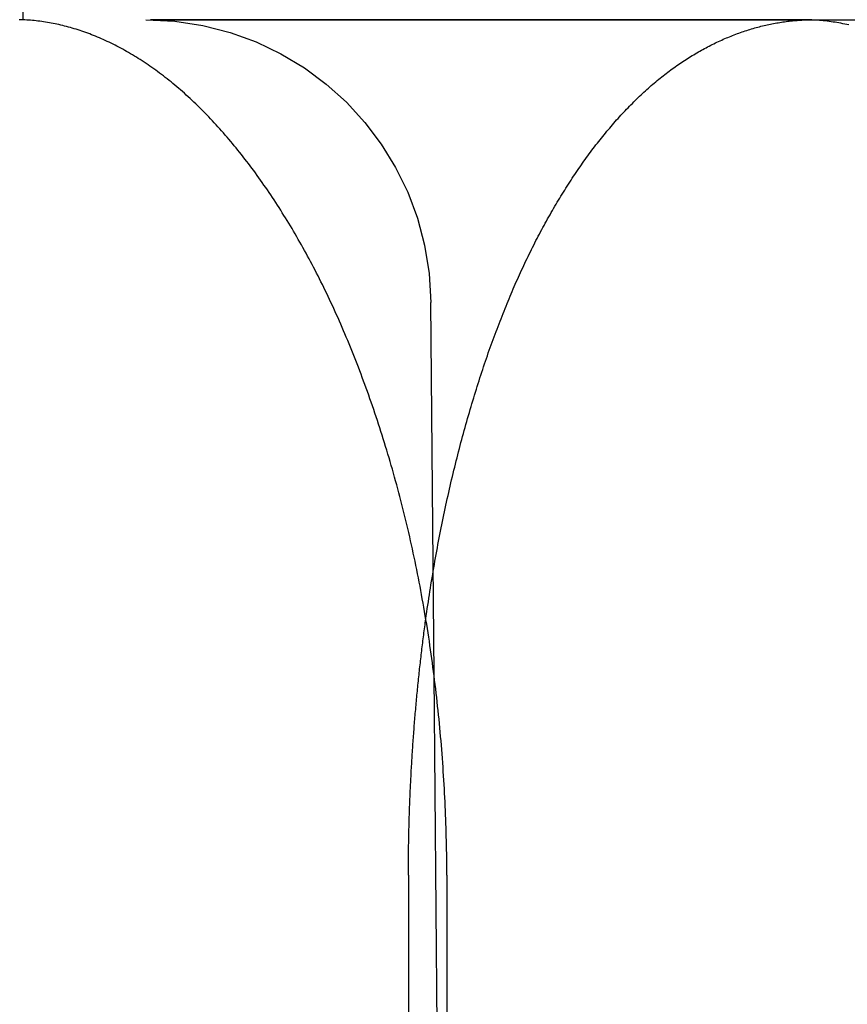
# Model space of a CAD drawing. Extents: x -75 to 75, y -175 to 220.
# Drawn here: x -49 to -47, y 67 to 70 of the extents above; entities that cross this region are included whole.
import ezdxf

# ---------------------------------------------------------------- set-up
doc = ezdxf.new("R2010")
doc.units = 0
doc.header["$LTSCALE"] = 10
doc.linetypes.add('VERDECKT', pattern=[0.375, 0.25, -0.125])
doc.layers.get('0').update_dxf_attribs({"linetype": 'CONTINUOUS'})
doc.layers.add('STEMPEL', color=3, linetype='CONTINUOUS')

# ---------------------------------------------------------------- blocks, each defined once
blk = doc.blocks.new('A$CA990ED22')
at = {"color": 1, "linetype": 'VERDECKT', "extrusion": (0, 1, -2e-16)}
for p, q in [((-46.9, 198.9), (-49.14996, 70)), ((-48.79195, 70), (-44.7761, 70)), ((-47.99577, 68.16217), (-48.00489, 69.20698))]:
    blk.add_line(p, q, dxfattribs=at)
at = {"color": 3, "linetype": 'CONTINUOUS', "extrusion": (0, 1, -2e-16)}
for p, q in [((-47.96012, 64.07721), (-47.99577, 68.16217)), ((-48.06789, 67.6), (-48.06789, 40)), ((-47.96012, 67.6), (-47.96012, 40))]:
    blk.add_line(p, q, dxfattribs=at)
at = {"color": 3}
for points in [[(-47.9601, 67.6, 0), (-47.9601, 67.612, 0), (-47.9602, 67.624, 0), (-47.9603, 67.636, 0), (-47.9604, 67.648, 0), (-47.9605, 67.6601, 0), (-47.9607, 67.6721, 0), (-47.961, 67.6842, 0), (-47.9612, 67.6963, 0), (-47.9615, 67.7084, 0), (-47.9618, 67.7205, 0), (-47.9622, 67.7326, 0), (-47.9626, 67.7448, 0), (-47.963, 67.7569, 0), (-47.9634, 67.7691, 0), (-47.9639, 67.7812, 0), (-47.9645, 67.7934, 0), (-47.965, 67.8056, 0), (-47.9656, 67.8178, 0), (-47.9662, 67.83, 0), (-47.9669, 67.8422, 0), (-47.9676, 67.8544, 0), (-47.9683, 67.8666, 0), (-47.9691, 67.8788, 0), (-47.9699, 67.891, 0), (-47.9707, 67.9033, 0), (-47.9716, 67.9155, 0), (-47.9725, 67.9277, 0), (-47.9734, 67.9399, 0), (-47.9744, 67.9522, 0), (-47.9753, 67.9644, 0), (-47.9764, 67.9766, 0), (-47.9774, 67.9888, 0), (-47.9785, 68.0011, 0), (-47.9797, 68.0133, 0), (-47.9808, 68.0255, 0), (-47.982, 68.0377, 0), (-47.9832, 68.0499, 0), (-47.9845, 68.0621, 0), (-47.9858, 68.0743, 0), (-47.9871, 68.0865, 0), (-47.9885, 68.0986, 0), (-47.9899, 68.1108, 0), (-47.9913, 68.123, 0), (-47.9928, 68.1351, 0), (-47.9942, 68.1473, 0), (-47.9958, 68.1594, 0), (-47.9973, 68.1715, 0), (-47.9989, 68.1836, 0), (-48.0005, 68.1957, 0), (-48.0022, 68.2078, 0), (-48.0039, 68.2199, 0), (-48.0056, 68.2319, 0), (-48.0074, 68.244, 0), (-48.0091, 68.256, 0), (-48.011, 68.268, 0), (-48.0128, 68.28, 0), (-48.0147, 68.2919, 0), (-48.0166, 68.3039, 0), (-48.0186, 68.3158, 0), (-48.0205, 68.3277, 0), (-48.0226, 68.3396, 0), (-48.0246, 68.3515, 0), (-48.0267, 68.3633, 0), (-48.0288, 68.3752, 0), (-48.0309, 68.387, 0), (-48.0331, 68.3988, 0), (-48.0353, 68.4105, 0), (-48.0376, 68.4222, 0), (-48.0398, 68.434, 0), (-48.0421, 68.4456, 0), (-48.0445, 68.4573, 0), (-48.0469, 68.4689, 0), (-48.0493, 68.4805, 0), (-48.0517, 68.4921, 0), (-48.0542, 68.5036, 0), (-48.0567, 68.5151, 0), (-48.0592, 68.5266, 0), (-48.0617, 68.5381, 0), (-48.0643, 68.5495, 0), (-48.067, 68.5609, 0), (-48.0696, 68.5722, 0), (-48.0723, 68.5835, 0), (-48.075, 68.5948, 0), (-48.0778, 68.6061, 0), (-48.0805, 68.6173, 0), (-48.0833, 68.6285, 0), (-48.0862, 68.6397, 0), (-48.089, 68.6508, 0), (-48.0919, 68.6619, 0), (-48.0948, 68.6729, 0), (-48.0978, 68.6839, 0), (-48.1007, 68.6949, 0), (-48.1037, 68.7059, 0), (-48.1067, 68.7168, 0), (-48.1098, 68.7276, 0), (-48.1129, 68.7385, 0), (-48.116, 68.7493, 0), (-48.1191, 68.76, 0), (-48.1222, 68.7707, 0), (-48.1254, 68.7814, 0), (-48.1286, 68.792, 0), (-48.1318, 68.8026, 0), (-48.1351, 68.8132, 0), (-48.1383, 68.8237, 0), (-48.1416, 68.8342, 0), (-48.145, 68.8446, 0), (-48.1483, 68.855, 0), (-48.1517, 68.8654, 0), (-48.155, 68.8757, 0), (-48.1584, 68.8859, 0), (-48.1619, 68.8962, 0), (-48.1653, 68.9063, 0), (-48.1688, 68.9165, 0), (-48.1723, 68.9266, 0), (-48.1758, 68.9366, 0), (-48.1793, 68.9466, 0), (-48.1829, 68.9566, 0), (-48.1865, 68.9665, 0), (-48.19, 68.9763, 0), (-48.1937, 68.9861, 0), (-48.1973, 68.9959, 0), (-48.2009, 69.0056, 0), (-48.2046, 69.0153, 0), (-48.2083, 69.0249, 0), (-48.212, 69.0345, 0), (-48.2157, 69.044, 0), (-48.2194, 69.0535, 0), (-48.2232, 69.0629, 0), (-48.2269, 69.0723, 0), (-48.2307, 69.0816, 0), (-48.2345, 69.0909, 0), (-48.2383, 69.1001, 0), (-48.2422, 69.1093, 0), (-48.246, 69.1184, 0), (-48.2499, 69.1274, 0), (-48.2537, 69.1365, 0), (-48.2576, 69.1454, 0), (-48.2615, 69.1543, 0), (-48.2654, 69.1632, 0), (-48.2694, 69.172, 0), (-48.2733, 69.1807, 0), (-48.2773, 69.1894, 0), (-48.2812, 69.198, 0), (-48.2852, 69.2066, 0), (-48.2892, 69.2151, 0), (-48.2932, 69.2235, 0), (-48.2972, 69.2319, 0), (-48.3012, 69.2403, 0), (-48.3052, 69.2486, 0), (-48.3093, 69.2568, 0), (-48.3133, 69.265, 0), (-48.3174, 69.2731, 0), (-48.3215, 69.2812, 0), (-48.3256, 69.2893, 0), (-48.3298, 69.2973, 0), (-48.3339, 69.3053, 0), (-48.3381, 69.3133, 0), (-48.3423, 69.3213, 0), (-48.3466, 69.3292, 0), (-48.3508, 69.337, 0), (-48.3551, 69.3449, 0), (-48.3594, 69.3527, 0), (-48.3637, 69.3605, 0), (-48.368, 69.3682, 0), (-48.3724, 69.3759, 0), (-48.3768, 69.3836, 0), (-48.3812, 69.3912, 0), (-48.3856, 69.3989, 0), (-48.39, 69.4064, 0), (-48.3945, 69.414, 0), (-48.399, 69.4214, 0), (-48.4035, 69.4289, 0), (-48.408, 69.4363, 0), (-48.4125, 69.4437, 0), (-48.4171, 69.4511, 0), (-48.4217, 69.4584, 0), (-48.4263, 69.4656, 0), (-48.4309, 69.4729, 0), (-48.4355, 69.4801, 0), (-48.4401, 69.4872, 0), (-48.4448, 69.4943, 0), (-48.4495, 69.5014, 0), (-48.4542, 69.5084, 0), (-48.4589, 69.5154, 0), (-48.4636, 69.5224, 0), (-48.4684, 69.5293, 0), (-48.4732, 69.5362, 0), (-48.4779, 69.543, 0), (-48.4827, 69.5498, 0), (-48.4876, 69.5566, 0), (-48.4924, 69.5633, 0), (-48.4972, 69.5699, 0), (-48.5021, 69.5765, 0), (-48.507, 69.5831, 0), (-48.5119, 69.5897, 0), (-48.5168, 69.5962, 0), (-48.5217, 69.6026, 0), (-48.5266, 69.609, 0), (-48.5316, 69.6154, 0), (-48.5366, 69.6217, 0), (-48.5415, 69.6279, 0), (-48.5465, 69.6342, 0), (-48.5515, 69.6403, 0), (-48.5566, 69.6465, 0), (-48.5616, 69.6525, 0), (-48.5666, 69.6586, 0), (-48.5717, 69.6646, 0), (-48.5768, 69.6705, 0), (-48.5819, 69.6764, 0), (-48.587, 69.6823, 0), (-48.5921, 69.6881, 0), (-48.5972, 69.6938, 0), (-48.6023, 69.6995, 0), (-48.6075, 69.7052, 0), (-48.6126, 69.7108, 0), (-48.6178, 69.7163, 0), (-48.623, 69.7218, 0), (-48.6281, 69.7273, 0), (-48.6333, 69.7327, 0), (-48.6385, 69.738, 0), (-48.6438, 69.7433, 0), (-48.649, 69.7486, 0), (-48.6542, 69.7538, 0), (-48.6595, 69.7589, 0), (-48.6647, 69.764, 0), (-48.67, 69.769, 0), (-48.6753, 69.774, 0), (-48.6806, 69.779, 0), (-48.6859, 69.7838, 0), (-48.6912, 69.7887, 0), (-48.6965, 69.7934, 0), (-48.7018, 69.7982, 0), (-48.7071, 69.8028, 0), (-48.7124, 69.8074, 0), (-48.7178, 69.812, 0), (-48.7231, 69.8165, 0), (-48.7285, 69.8209, 0), (-48.7338, 69.8253, 0), (-48.7392, 69.8296, 0), (-48.7446, 69.8339, 0), (-48.75, 69.8381, 0), (-48.7553, 69.8423, 0), (-48.7607, 69.8464, 0), (-48.7661, 69.8504, 0), (-48.7715, 69.8544, 0), (-48.7769, 69.8584, 0), (-48.7824, 69.8623, 0), (-48.7878, 69.8661, 0), (-48.7932, 69.8699, 0), (-48.7986, 69.8736, 0), (-48.804, 69.8773, 0), (-48.8095, 69.8809, 0), (-48.8149, 69.8845, 0), (-48.8203, 69.888, 0), (-48.8258, 69.8914, 0), (-48.8312, 69.8948, 0), (-48.8367, 69.8981, 0), (-48.8421, 69.9014, 0), (-48.8476, 69.9046, 0), (-48.853, 69.9078, 0), (-48.8585, 69.9109, 0), (-48.8639, 69.914, 0), (-48.8694, 69.917, 0), (-48.8749, 69.92, 0), (-48.8803, 69.9229, 0), (-48.8858, 69.9257, 0), (-48.8912, 69.9285, 0), (-48.8967, 69.9313, 0), (-48.9021, 69.934, 0), (-48.9076, 69.9366, 0), (-48.9131, 69.9392, 0), (-48.9185, 69.9417, 0), (-48.924, 69.9442, 0), (-48.9294, 69.9466, 0), (-48.9349, 69.9489, 0), (-48.9403, 69.9512, 0), (-48.9458, 69.9535, 0), (-48.9512, 69.9557, 0), (-48.9567, 69.9578, 0), (-48.9621, 69.9599, 0), (-48.9676, 69.962, 0), (-48.973, 69.964, 0), (-48.9784, 69.9659, 0), (-48.9839, 69.9678, 0), (-48.9893, 69.9696, 0), (-48.9947, 69.9714, 0), (-49.0001, 69.9731, 0), (-49.0055, 69.9747, 0), (-49.011, 69.9763, 0), (-49.0164, 69.9779, 0), (-49.0218, 69.9794, 0), (-49.0272, 69.9809, 0), (-49.0325, 69.9822, 0), (-49.0379, 69.9836, 0), (-49.0433, 69.9849, 0), (-49.0487, 69.9861, 0), (-49.054, 69.9873, 0), (-49.0594, 69.9884, 0), (-49.0647, 69.9895, 0), (-49.0701, 69.9905, 0), (-49.0754, 69.9915, 0), (-49.0808, 69.9924, 0), (-49.0861, 69.9933, 0), (-49.0914, 69.9941, 0), (-49.0967, 69.9949, 0), (-49.102, 69.9956, 0), (-49.1073, 69.9962, 0), (-49.1126, 69.9968, 0), (-49.1178, 69.9974, 0), (-49.1231, 69.9979, 0), (-49.1284, 69.9983, 0), (-49.1336, 69.9987, 0), (-49.1388, 69.9991, 0), (-49.1441, 69.9993, 0), (-49.1493, 69.9996, 0), (-49.1545, 69.9998, 0), (-49.1597, 69.9999, 0)], [(-48.0679, 67.6, 0), (-48.0679, 67.6056, 0), (-48.0679, 67.6112, 0), (-48.0679, 67.6167, 0), (-48.0678, 67.6223, 0), (-48.0678, 67.6279, 0), (-48.0678, 67.6335, 0), (-48.0677, 67.6391, 0), (-48.0677, 67.6447, 0), (-48.0676, 67.6504, 0), (-48.0676, 67.656, 0), (-48.0675, 67.6616, 0), (-48.0675, 67.6672, 0), (-48.0674, 67.6728, 0), (-48.0673, 67.6784, 0), (-48.0672, 67.6841, 0), (-48.0671, 67.6897, 0), (-48.067, 67.6953, 0), (-48.0669, 67.701, 0), (-48.0668, 67.7066, 0), (-48.0667, 67.7123, 0), (-48.0665, 67.7179, 0), (-48.0664, 67.7236, 0), (-48.0663, 67.7292, 0), (-48.0661, 67.7349, 0), (-48.066, 67.7405, 0), (-48.0658, 67.7462, 0), (-48.0657, 67.7519, 0), (-48.0655, 67.7575, 0), (-48.0653, 67.7632, 0), (-48.0652, 67.7689, 0), (-48.065, 67.7745, 0), (-48.0648, 67.7802, 0), (-48.0646, 67.7859, 0), (-48.0644, 67.7916, 0), (-48.0642, 67.7972, 0), (-48.064, 67.8029, 0), (-48.0637, 67.8086, 0), (-48.0635, 67.8143, 0), (-48.0633, 67.82, 0), (-48.063, 67.8257, 0), (-48.0628, 67.8314, 0), (-48.0625, 67.837, 0), (-48.0623, 67.8427, 0), (-48.062, 67.8484, 0), (-48.0617, 67.8541, 0), (-48.0615, 67.8598, 0), (-48.0612, 67.8655, 0), (-48.0609, 67.8712, 0), (-48.0606, 67.8769, 0), (-48.0603, 67.8826, 0), (-48.06, 67.8883, 0), (-48.0597, 67.894, 0), (-48.0594, 67.8997, 0), (-48.059, 67.9054, 0), (-48.0587, 67.9111, 0), (-48.0584, 67.9168, 0), (-48.058, 67.9225, 0), (-48.0577, 67.9282, 0), (-48.0573, 67.934, 0), (-48.057, 67.9397, 0), (-48.0566, 67.9454, 0), (-48.0562, 67.9511, 0), (-48.0558, 67.9568, 0), (-48.0555, 67.9625, 0), (-48.0551, 67.9682, 0), (-48.0547, 67.9739, 0), (-48.0543, 67.9796, 0), (-48.0538, 67.9853, 0), (-48.0534, 67.991, 0), (-48.053, 67.9967, 0), (-48.0526, 68.0024, 0), (-48.0521, 68.0081, 0), (-48.0517, 68.0138, 0), (-48.0513, 68.0195, 0), (-48.0508, 68.0252, 0), (-48.0504, 68.0309, 0), (-48.0499, 68.0366, 0), (-48.0494, 68.0423, 0), (-48.0489, 68.048, 0), (-48.0485, 68.0537, 0), (-48.048, 68.0594, 0), (-48.0475, 68.0651, 0), (-48.047, 68.0708, 0), (-48.0465, 68.0765, 0), (-48.046, 68.0822, 0), (-48.0454, 68.0879, 0), (-48.0449, 68.0936, 0), (-48.0444, 68.0993, 0), (-48.0438, 68.1049, 0), (-48.0433, 68.1106, 0), (-48.0427, 68.1163, 0), (-48.0422, 68.122, 0), (-48.0416, 68.1277, 0), (-48.0411, 68.1333, 0), (-48.0405, 68.139, 0), (-48.0399, 68.1447, 0), (-48.0393, 68.1504, 0), (-48.0387, 68.156, 0), (-48.0381, 68.1617, 0), (-48.0375, 68.1673, 0), (-48.0369, 68.173, 0), (-48.0363, 68.1787, 0), (-48.0357, 68.1843, 0), (-48.0351, 68.19, 0), (-48.0344, 68.1956, 0), (-48.0338, 68.2013, 0), (-48.0331, 68.2069, 0), (-48.0325, 68.2125, 0), (-48.0318, 68.2182, 0), (-48.0312, 68.2238, 0), (-48.0305, 68.2295, 0), (-48.0298, 68.2351, 0), (-48.0291, 68.2407, 0), (-48.0284, 68.2463, 0), (-48.0277, 68.2519, 0), (-48.027, 68.2576, 0), (-48.0263, 68.2632, 0), (-48.0256, 68.2688, 0), (-48.0249, 68.2744, 0), (-48.0242, 68.28, 0), (-48.0234, 68.2856, 0), (-48.0227, 68.2912, 0), (-48.022, 68.2968, 0), (-48.0212, 68.3024, 0), (-48.0205, 68.3079, 0), (-48.0197, 68.3135, 0), (-48.0189, 68.3191, 0)]]:
    blk.add_polyline3d(points, dxfattribs=at)
at = {"color": 1, "linetype": 'VERDECKT'}
blk.add_polyline3d([(-46.9468, 69.9998, 0), (-46.9612, 69.9998, 0), (-46.9756, 69.9998, 0), (-46.99, 69.9998, 0), (-47.0044, 69.9998, 0), (-47.0189, 69.9998, 0), (-47.0333, 69.9998, 0), (-47.0477, 69.9998, 0), (-47.0621, 69.9998, 0), (-47.0765, 69.9998, 0), (-47.0909, 69.9998, 0), (-47.1053, 69.9998, 0), (-47.1198, 69.9998, 0), (-47.1342, 69.9998, 0), (-47.1486, 69.9998, 0), (-47.163, 69.9998, 0), (-47.1774, 69.9998, 0), (-47.1918, 69.9998, 0), (-47.2062, 69.9998, 0), (-47.2207, 69.9998, 0), (-47.2351, 69.9998, 0), (-47.2495, 69.9998, 0), (-47.2639, 69.9999, 0), (-47.2783, 69.9999, 0), (-47.2927, 69.9999, 0), (-47.3071, 69.9999, 0), (-47.3216, 69.9999, 0), (-47.336, 69.9999, 0), (-47.3504, 69.9999, 0), (-47.3648, 69.9999, 0), (-47.3792, 69.9999, 0), (-47.3936, 69.9999, 0), (-47.4081, 69.9999, 0), (-47.4225, 69.9999, 0), (-47.4369, 69.9999, 0), (-47.4513, 69.9999, 0), (-47.4657, 69.9999, 0), (-47.4801, 69.9999, 0), (-47.4945, 69.9999, 0), (-47.509, 69.9999, 0), (-47.5234, 69.9999, 0), (-47.5378, 69.9999, 0), (-47.5522, 69.9999, 0), (-47.5666, 69.9999, 0), (-47.581, 69.9999, 0), (-47.5955, 69.9999, 0), (-47.6099, 69.9999, 0), (-47.6243, 69.9999, 0), (-47.6387, 69.9999, 0), (-47.6531, 69.9999, 0), (-47.6675, 69.9999, 0), (-47.6819, 69.9999, 0), (-47.6964, 69.9999, 0), (-47.7108, 69.9999, 0), (-47.7252, 69.9999, 0), (-47.7396, 69.9999, 0), (-47.754, 69.9999, 0), (-47.7684, 69.9999, 0), (-47.7828, 69.9999, 0), (-47.7973, 69.9999, 0), (-47.8117, 69.9999, 0), (-47.8261, 69.9999, 0), (-47.8405, 69.9999, 0), (-47.8549, 69.9999, 0), (-47.8693, 69.9999, 0), (-47.8838, 69.9999, 0), (-47.8982, 69.9999, 0), (-47.9126, 70, 0), (-47.927, 70, 0), (-47.9414, 70, 0), (-47.9558, 70, 0), (-47.9703, 70, 0), (-47.9847, 70, 0), (-47.9991, 70, 0), (-48.0135, 70, 0), (-48.0279, 70, 0), (-48.0423, 70, 0), (-48.0567, 70, 0), (-48.0712, 70, 0), (-48.0856, 70, 0), (-48.1, 70, 0), (-48.1144, 70, 0), (-48.1288, 70, 0), (-48.1432, 70, 0), (-48.1577, 70, 0), (-48.1721, 70, 0), (-48.1865, 70, 0), (-48.2009, 70, 0), (-48.2153, 70, 0), (-48.2297, 70, 0), (-48.2441, 70, 0), (-48.2586, 70, 0), (-48.273, 70, 0), (-48.2874, 70, 0), (-48.3018, 70, 0), (-48.3162, 70, 0), (-48.3306, 70, 0), (-48.3451, 70, 0), (-48.3595, 70, 0), (-48.3739, 70, 0), (-48.3883, 70, 0), (-48.4027, 70, 0), (-48.4171, 70, 0), (-48.4316, 70, 0), (-48.446, 70, 0), (-48.4604, 70, 0), (-48.4748, 70, 0), (-48.4892, 70, 0), (-48.5036, 70, 0), (-48.518, 70, 0), (-48.5325, 70, 0), (-48.5469, 70, 0), (-48.5613, 70, 0), (-48.5757, 70, 0), (-48.5901, 70, 0), (-48.6045, 70, 0), (-48.619, 70, 0), (-48.6334, 70, 0), (-48.6478, 70, 0), (-48.6622, 70, 0), (-48.6766, 70, 0), (-48.691, 70, 0), (-48.7055, 70, 0), (-48.7199, 70, 0), (-48.7343, 70, 0), (-48.7487, 70, 0), (-48.7631, 70, 0), (-48.7775, 70, 0), (-48.7919, 70, 0)], dxfattribs=at)
at = {"color": 1}
for points in [[(-48.0189, 68.3191, 0), (-48.0176, 68.3287, 0), (-48.0162, 68.3383, 0), (-48.0148, 68.348, 0), (-48.0134, 68.3576, 0), (-48.0119, 68.3671, 0), (-48.0105, 68.3767, 0), (-48.009, 68.3863, 0), (-48.0075, 68.3958, 0), (-48.006, 68.4054, 0), (-48.0045, 68.4149, 0), (-48.003, 68.4244, 0), (-48.0014, 68.4339, 0), (-47.9998, 68.4433, 0), (-47.9982, 68.4528, 0), (-47.9966, 68.4622, 0), (-47.995, 68.4716, 0), (-47.9934, 68.481, 0), (-47.9917, 68.4904, 0), (-47.99, 68.4998, 0), (-47.9883, 68.5091, 0), (-47.9866, 68.5184, 0), (-47.9849, 68.5277, 0), (-47.9831, 68.537, 0), (-47.9813, 68.5463, 0), (-47.9795, 68.5555, 0), (-47.9777, 68.5648, 0), (-47.9759, 68.574, 0), (-47.9741, 68.5831, 0), (-47.9722, 68.5923, 0), (-47.9703, 68.6014, 0), (-47.9684, 68.6106, 0), (-47.9665, 68.6197, 0), (-47.9646, 68.6287, 0), (-47.9626, 68.6378, 0), (-47.9607, 68.6468, 0), (-47.9587, 68.6558, 0), (-47.9567, 68.6648, 0), (-47.9547, 68.6738, 0), (-47.9526, 68.6827, 0), (-47.9506, 68.6916, 0), (-47.9485, 68.7005, 0), (-47.9465, 68.7094, 0), (-47.9444, 68.7182, 0), (-47.9423, 68.727, 0), (-47.9401, 68.7358, 0), (-47.938, 68.7446, 0), (-47.9358, 68.7533, 0), (-47.9337, 68.762, 0), (-47.9315, 68.7707, 0), (-47.9293, 68.7794, 0), (-47.927, 68.788, 0), (-47.9248, 68.7967, 0), (-47.9226, 68.8052, 0), (-47.9203, 68.8138, 0), (-47.918, 68.8223, 0), (-47.9157, 68.8309, 0), (-47.9134, 68.8393, 0), (-47.9111, 68.8478, 0), (-47.9088, 68.8562, 0), (-47.9064, 68.8646, 0), (-47.9041, 68.873, 0), (-47.9017, 68.8813, 0), (-47.8993, 68.8896, 0), (-47.8969, 68.8979, 0), (-47.8945, 68.9062, 0), (-47.8921, 68.9144, 0), (-47.8896, 68.9226, 0), (-47.8872, 68.9308, 0), (-47.8847, 68.9389, 0), (-47.8822, 68.947, 0), (-47.8797, 68.9551, 0), (-47.8772, 68.9632, 0), (-47.8747, 68.9712, 0), (-47.8722, 68.9792, 0), (-47.8696, 68.9871, 0), (-47.8671, 68.995, 0), (-47.8645, 69.0029, 0), (-47.8619, 69.0108, 0), (-47.8593, 69.0186, 0), (-47.8567, 69.0264, 0), (-47.8541, 69.0342, 0), (-47.8515, 69.0419, 0), (-47.8489, 69.0496, 0), (-47.8462, 69.0573, 0), (-47.8436, 69.065, 0), (-47.8409, 69.0726, 0), (-47.8382, 69.0801, 0), (-47.8355, 69.0877, 0), (-47.8328, 69.0952, 0), (-47.8301, 69.1026, 0), (-47.8274, 69.1101, 0), (-47.8246, 69.1175, 0), (-47.8219, 69.1248, 0), (-47.8192, 69.1322, 0), (-47.8164, 69.1395, 0), (-47.8136, 69.1467, 0), (-47.8108, 69.1539, 0), (-47.808, 69.1611, 0), (-47.8052, 69.1683, 0), (-47.8024, 69.1754, 0), (-47.7996, 69.1825, 0), (-47.7968, 69.1895, 0), (-47.7939, 69.1965, 0), (-47.7911, 69.2035, 0), (-47.7882, 69.2104, 0), (-47.7854, 69.2173, 0), (-47.7825, 69.2242, 0), (-47.7796, 69.231, 0), (-47.7767, 69.2378, 0), (-47.7738, 69.2445, 0), (-47.7709, 69.2512, 0), (-47.768, 69.2579, 0), (-47.7651, 69.2645, 0), (-47.7621, 69.2711, 0), (-47.7592, 69.2777, 0), (-47.7562, 69.2843, 0), (-47.7532, 69.2908, 0), (-47.7502, 69.2973, 0), (-47.7472, 69.3038, 0), (-47.7442, 69.3103, 0), (-47.7412, 69.3168, 0), (-47.7381, 69.3232, 0), (-47.735, 69.3296, 0), (-47.7319, 69.336, 0), (-47.7288, 69.3424, 0), (-47.7257, 69.3487, 0), (-47.7226, 69.355, 0), (-47.7194, 69.3613, 0), (-47.7163, 69.3676, 0), (-47.7131, 69.3739, 0), (-47.7099, 69.3801, 0), (-47.7067, 69.3863, 0), (-47.7035, 69.3925, 0), (-47.7003, 69.3986, 0), (-47.697, 69.4048, 0), (-47.6937, 69.4109, 0), (-47.6905, 69.417, 0), (-47.6872, 69.423, 0), (-47.6839, 69.429, 0), (-47.6806, 69.4351, 0), (-47.6772, 69.441, 0), (-47.6739, 69.447, 0), (-47.6705, 69.4529, 0), (-47.6672, 69.4588, 0), (-47.6638, 69.4647, 0), (-47.6604, 69.4706, 0), (-47.657, 69.4764, 0), (-47.6536, 69.4822, 0), (-47.6501, 69.488, 0), (-47.6467, 69.4938, 0), (-47.6432, 69.4995, 0), (-47.6398, 69.5052, 0), (-47.6363, 69.5109, 0), (-47.6328, 69.5165, 0), (-47.6293, 69.5221, 0), (-47.6258, 69.5277, 0), (-47.6222, 69.5333, 0), (-47.6187, 69.5388, 0), (-47.6151, 69.5443, 0), (-47.6115, 69.5498, 0), (-47.608, 69.5553, 0), (-47.6044, 69.5607, 0), (-47.6008, 69.5661, 0), (-47.5971, 69.5715, 0), (-47.5935, 69.5768, 0), (-47.5899, 69.5821, 0), (-47.5862, 69.5874, 0), (-47.5826, 69.5926, 0), (-47.5789, 69.5979, 0), (-47.5752, 69.6031, 0), (-47.5715, 69.6082, 0), (-47.5678, 69.6134, 0), (-47.5641, 69.6185, 0), (-47.5603, 69.6236, 0), (-47.5566, 69.6286, 0), (-47.5528, 69.6336, 0), (-47.5491, 69.6386, 0), (-47.5453, 69.6436, 0), (-47.5415, 69.6485, 0), (-47.5377, 69.6534, 0), (-47.5339, 69.6583, 0), (-47.5301, 69.6631, 0), (-47.5263, 69.6679, 0), (-47.5224, 69.6727, 0), (-47.5186, 69.6774, 0), (-47.5147, 69.6821, 0), (-47.5108, 69.6868, 0), (-47.507, 69.6914, 0), (-47.5031, 69.696, 0), (-47.4992, 69.7006, 0), (-47.4953, 69.7052, 0), (-47.4913, 69.7097, 0), (-47.4874, 69.7142, 0), (-47.4835, 69.7186, 0), (-47.4795, 69.723, 0), (-47.4756, 69.7274, 0), (-47.4716, 69.7318, 0), (-47.4676, 69.7361, 0), (-47.4636, 69.7404, 0), (-47.4596, 69.7446, 0), (-47.4556, 69.7488, 0), (-47.4516, 69.753, 0), (-47.4476, 69.7571, 0), (-47.4436, 69.7613, 0), (-47.4395, 69.7653, 0), (-47.4355, 69.7694, 0), (-47.4314, 69.7734, 0), (-47.4274, 69.7774, 0), (-47.4233, 69.7813, 0), (-47.4192, 69.7852, 0), (-47.4151, 69.7891, 0), (-47.411, 69.7929, 0), (-47.4069, 69.7967, 0), (-47.4028, 69.8005, 0), (-47.3987, 69.8042, 0), (-47.3945, 69.8079, 0), (-47.3904, 69.8115, 0), (-47.3862, 69.8152, 0), (-47.3821, 69.8187, 0), (-47.3779, 69.8223, 0), (-47.3737, 69.8258, 0), (-47.3696, 69.8293, 0), (-47.3654, 69.8327, 0), (-47.3612, 69.8361, 0), (-47.357, 69.8395, 0), (-47.3528, 69.8428, 0), (-47.3486, 69.8461, 0), (-47.3443, 69.8493, 0), (-47.3401, 69.8526, 0), (-47.3359, 69.8557, 0), (-47.3316, 69.8589, 0), (-47.3274, 69.862, 0), (-47.3231, 69.8651, 0), (-47.3189, 69.8681, 0), (-47.3146, 69.8711, 0), (-47.3103, 69.8741, 0), (-47.3061, 69.877, 0), (-47.3018, 69.8799, 0), (-47.2975, 69.8828, 0), (-47.2932, 69.8856, 0), (-47.2889, 69.8884, 0), (-47.2846, 69.8912, 0), (-47.2803, 69.8939, 0), (-47.276, 69.8966, 0), (-47.2716, 69.8992, 0), (-47.2673, 69.9018, 0), (-47.263, 69.9044, 0), (-47.2586, 69.907, 0), (-47.2543, 69.9095, 0), (-47.25, 69.912, 0), (-47.2456, 69.9144, 0), (-47.2413, 69.9168, 0), (-47.2369, 69.9192, 0), (-47.2326, 69.9215, 0), (-47.2282, 69.9238, 0), (-47.2238, 69.9261, 0), (-47.2195, 69.9283, 0), (-47.2151, 69.9305, 0), (-47.2107, 69.9327, 0), (-47.2063, 69.9348, 0), (-47.202, 69.9369, 0), (-47.1976, 69.9389, 0), (-47.1932, 69.9409, 0), (-47.1888, 69.9429, 0), (-47.1844, 69.9449, 0), (-47.18, 69.9468, 0), (-47.1756, 69.9487, 0), (-47.1712, 69.9505, 0), (-47.1668, 69.9523, 0), (-47.1624, 69.9541, 0), (-47.158, 69.9559, 0), (-47.1536, 69.9576, 0), (-47.1492, 69.9593, 0), (-47.1448, 69.9609, 0), (-47.1404, 69.9625, 0), (-47.136, 69.9641, 0), (-47.1315, 69.9656, 0), (-47.1271, 69.9671, 0), (-47.1227, 69.9686, 0), (-47.1183, 69.97, 0), (-47.1139, 69.9714, 0), (-47.1095, 69.9728, 0), (-47.1051, 69.9741, 0), (-47.1006, 69.9754, 0), (-47.0962, 69.9767, 0), (-47.0918, 69.9779, 0), (-47.0874, 69.9791, 0), (-47.083, 69.9803, 0), (-47.0786, 69.9814, 0), (-47.0741, 69.9825, 0), (-47.0697, 69.9836, 0), (-47.0653, 69.9846, 0), (-47.0609, 69.9856, 0), (-47.0565, 69.9866, 0), (-47.0521, 69.9875, 0), (-47.0477, 69.9884, 0), (-47.0432, 69.9893, 0), (-47.0388, 69.9901, 0), (-47.0344, 69.9909, 0), (-47.03, 69.9916, 0), (-47.0256, 69.9924, 0), (-47.0212, 69.9931, 0), (-47.0168, 69.9937, 0), (-47.0124, 69.9943, 0), (-47.008, 69.9949, 0), (-47.0036, 69.9955, 0), (-46.9992, 69.996, 0), (-46.9949, 69.9965, 0), (-46.9905, 69.997, 0), (-46.9861, 69.9974, 0), (-46.9817, 69.9978, 0), (-46.9773, 69.9982, 0), (-46.973, 69.9985, 0), (-46.9686, 69.9988, 0), (-46.9642, 69.9991, 0), (-46.9598, 69.9993, 0), (-46.9555, 69.9995, 0), (-46.9511, 69.9997, 0), (-46.9468, 69.9998, 0)], [(-46.8321, 69.9854, 0), (-46.8376, 69.9866, 0), (-46.8432, 69.9877, 0), (-46.8487, 69.9888, 0), (-46.8542, 69.9899, 0), (-46.8597, 69.9909, 0), (-46.8652, 69.9918, 0), (-46.8707, 69.9927, 0), (-46.8762, 69.9935, 0), (-46.8817, 69.9943, 0), (-46.8872, 69.9951, 0), (-46.8926, 69.9958, 0), (-46.8981, 69.9964, 0), (-46.9036, 69.997, 0), (-46.909, 69.9975, 0), (-46.9144, 69.998, 0), (-46.9198, 69.9984, 0), (-46.9252, 69.9988, 0), (-46.9306, 69.9991, 0), (-46.936, 69.9994, 0), (-46.9414, 69.9996, 0), (-46.9468, 69.9998, 0)]]:
    blk.add_polyline3d(points, dxfattribs=at)
at = {"color": 1, "linetype": 'VERDECKT', "extrusion": (0, -2e-16, -1)}
blk.add_arc((48.80486, 69.2), 0.8, 90, 179.5, dxfattribs=at)

msp = doc.modelspace()

# ---------------------------------------------------------------- block references
at = {"layer": 'STEMPEL'}
msp.add_blockref('A$CA990ED22', (0, 0), dxfattribs=at)

doc.saveas('drawing.dxf')
